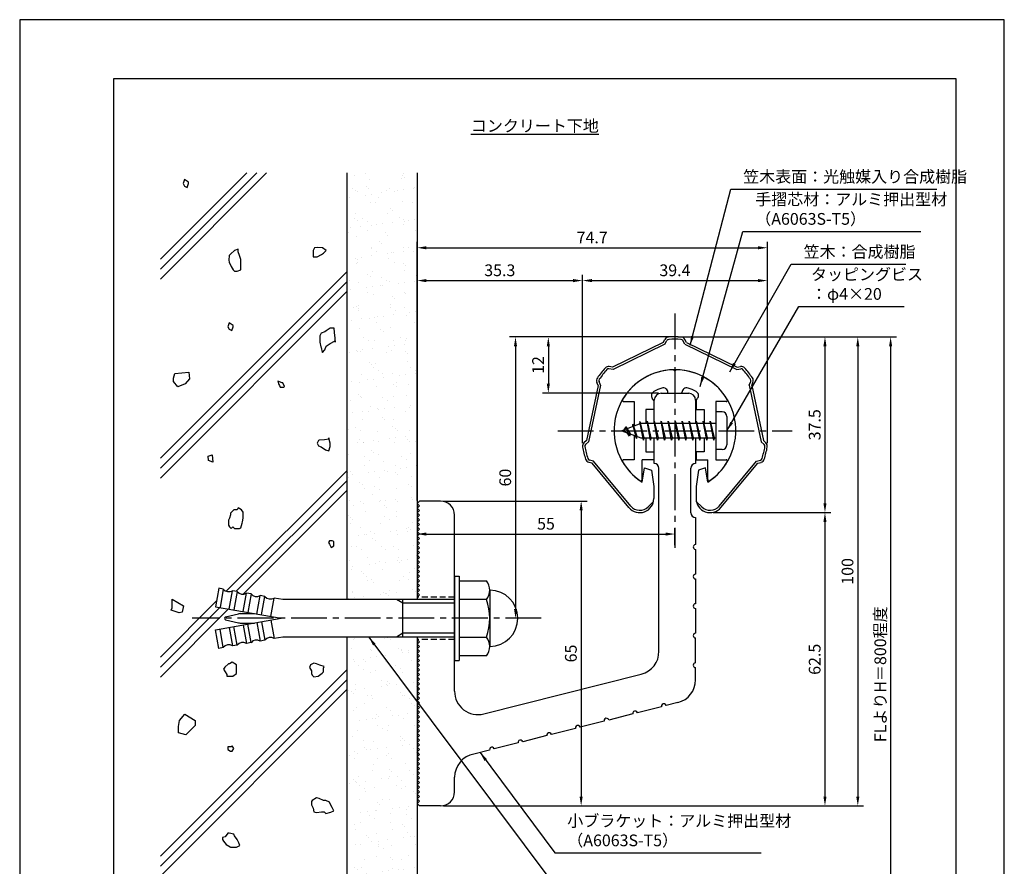
# Model space of a CAD drawing. Extents: x 0 to 210, y 0 to 297.
# Drawn here: x 0 to 210, y 117 to 297 of the extents above; entities that cross this region are included whole.
import ezdxf

# ---------------------------------------------------------------- set-up
doc = ezdxf.new("R2010")
doc.units = 0
doc.header["$LTSCALE"] = 0.4
doc.linetypes.add('CENTER2', pattern=[28.575, 19.05, -3.175, 3.175, -3.175])
doc.linetypes.add('HIDDEN2', pattern=[4.7625, 3.175, -1.5875])
doc.layers.get('DEFPOINTS').update_dxf_attribs({"linetype": 'CONTINUOUS'})
for name, color, linetype in [('BIS', 7, 'CONTINUOUS'), ('CENTER', 6, 'CENTER2'), ('DIMS', 1, 'CONTINUOUS'), ('GENKYO', 3, 'CONTINUOUS'), ('HATCH', 9, 'CONTINUOUS'), ('HIDDEN', 9, 'HIDDEN2'), ('MODEL', 7, 'CONTINUOUS'), ('SHINZAI', 7, 'CONTINUOUS'), ('TEXT', 7, 'CONTINUOUS'), ('TITLE', 7, 'CONTINUOUS'), ('ZYUSHI', 7, 'CONTINUOUS')]:
    doc.layers.add(name, color=color, linetype=linetype)
doc.styles.add('DIMS', font='romans.shx', dxfattribs={"width": 0.75, "bigfont": 'bigfont.shx'})
doc.styles.get("Standard").update_dxf_attribs({"font": 'romans.shx', "bigfont": 'bigfont.shx'})
doc.dimstyles.new('DIMS', dxfattribs={"dimscale": 0, "dimtxt": 2.5, "dimasz": 2, "dimexe": 1.25, "dimexo": 0.625, "dimtad": 1, "dimtxsty": 'DIMS', "dimcen": 0, "dimclrt": 7, "dimazin": 3, "dimtfac": 1, "dimtmove": 0, "dimatfit": 3})
doc.dimstyles.new('DIMS2', dxfattribs={"dimscale": 2, "dimtxt": 2.5, "dimasz": 2, "dimexe": 1, "dimexo": 1, "dimtad": 1, "dimtxsty": 'DIMS', "dimcen": 0, "dimclrt": 7, "dimazin": 3, "dimtfac": 1, "dimtix": 1, "dimtmove": 0, "dimatfit": 3})

# ---------------------------------------------------------------- blocks, each defined once
blk = doc.blocks.new('*D1')
at = {"layer": 'DEFPOINTS', "color": 0}
for p in [(84.75, 193.88), (139.75, 187.34), (139.75, 184.38)]:
    blk.add_point(p, dxfattribs=at)
at = {"layer": 'DIMS', "color": 0}
for p, q in [((84.75, 193.25), (84.75, 186.09)), ((86.75, 187.34), (137.75, 187.34)), ((139.75, 185), (139.75, 188.59))]:
    blk.add_line(p, q, dxfattribs=at)
for points in [[(86.75, 187.67), (86.75, 187), (84.75, 187.34)], [(137.75, 187.67), (137.75, 187), (139.75, 187.34)]]:
    blk.add_solid(points, dxfattribs=at)
at = {"layer": 'DIMS', "color": 7, "insert": (112.25, 189.21), "char_height": 2.5, "attachment_point": 5, "style": 'DIMS'}
blk.add_mtext('55', dxfattribs=at)
blk = doc.blocks.new('*D2')
at = {"layer": 'DEFPOINTS', "color": 0}
for p in [(139.75, 229.37), (84.75, 87.5), (185.75, 87.5)]:
    blk.add_point(p, dxfattribs=at)
at = {"layer": 'DIMS', "color": 0}
for p, q in [((140.38, 229.37), (187, 229.37)), ((185.75, 227.37), (185.75, 87.5))]:
    blk.add_line(p, q, dxfattribs=at)
blk.add_solid([(185.42, 227.37), (186.08, 227.37), (185.75, 229.37)], dxfattribs=at)
at = {"layer": 'DIMS', "color": 7, "insert": (183.88, 157.44), "char_height": 2.5, "attachment_point": 5, "rotation": 90, "style": 'DIMS'}
blk.add_mtext('FLよりH＝800程度', dxfattribs=at)
blk = doc.blocks.new('_NONE')
blk = doc.blocks.new('*D3')
at = {"layer": 'DEFPOINTS', "color": 0}
for p in [(147.25, 191.91), (89.75, 129.38), (171.75, 129.38)]:
    blk.add_point(p, dxfattribs=at)
at = {"layer": 'DIMS', "color": 0}
for p, q in [((147.88, 191.91), (173, 191.91)), ((171.75, 189.91), (171.75, 131.38)), ((90.38, 129.38), (173, 129.38))]:
    blk.add_line(p, q, dxfattribs=at)
for points in [[(171.42, 189.91), (172.08, 189.91), (171.75, 191.91)], [(171.42, 131.38), (172.08, 131.38), (171.75, 129.38)]]:
    blk.add_solid(points, dxfattribs=at)
at = {"layer": 'DIMS', "color": 7, "insert": (169.88, 160.64), "char_height": 2.5, "attachment_point": 5, "rotation": 90, "style": 'DIMS'}
blk.add_mtext('62.5', dxfattribs=at)
blk = doc.blocks.new('*D4')
at = {"layer": 'DEFPOINTS', "color": 0}
for p in [(139.75, 229.37), (89.75, 129.38), (178.75, 129.38)]:
    blk.add_point(p, dxfattribs=at)
at = {"layer": 'DIMS', "color": 0}
for p, q in [((140.38, 229.37), (180, 229.37)), ((178.75, 227.37), (178.75, 131.38)), ((90.38, 129.38), (180, 129.38))]:
    blk.add_line(p, q, dxfattribs=at)
for points in [[(178.42, 227.37), (179.08, 227.37), (178.75, 229.37)], [(178.42, 131.38), (179.08, 131.38), (178.75, 129.38)]]:
    blk.add_solid(points, dxfattribs=at)
at = {"layer": 'DIMS', "color": 7, "insert": (176.88, 179.38), "char_height": 2.5, "attachment_point": 5, "rotation": 90, "style": 'DIMS'}
blk.add_mtext('100', dxfattribs=at)
blk = doc.blocks.new('*D5')
at = {"layer": 'DEFPOINTS', "color": 0}
for p in [(139.75, 229.37), (105.75, 169.38), (111.25, 169.38)]:
    blk.add_point(p, dxfattribs=at)
at = {"layer": 'DIMS', "color": 0}
for p, q in [((139.13, 229.37), (104.5, 229.37)), ((105.75, 227.37), (105.75, 171.38)), ((110.63, 169.38), (104.5, 169.38))]:
    blk.add_line(p, q, dxfattribs=at)
for points in [[(105.42, 227.37), (106.08, 227.37), (105.75, 229.37)], [(105.42, 171.38), (106.08, 171.38), (105.75, 169.38)]]:
    blk.add_solid(points, dxfattribs=at)
at = {"layer": 'DIMS', "color": 7, "insert": (103.88, 199.38), "char_height": 2.5, "attachment_point": 5, "rotation": 90, "style": 'DIMS'}
blk.add_mtext('60', dxfattribs=at)
blk = doc.blocks.new('*D6')
at = {"layer": 'DEFPOINTS', "color": 0}
for p in [(159.46, 241.38), (120.04, 206.07), (159.46, 206.07)]:
    blk.add_point(p, dxfattribs=at)
at = {"layer": 'DIMS', "color": 0}
for p, q in [((120.04, 206.69), (120.04, 242.62)), ((159.46, 206.69), (159.46, 242.62)), ((122.04, 241.38), (157.46, 241.38))]:
    blk.add_line(p, q, dxfattribs=at)
for points in [[(122.04, 241.71), (122.04, 241.04), (120.04, 241.38)], [(157.46, 241.71), (157.46, 241.04), (159.46, 241.38)]]:
    blk.add_solid(points, dxfattribs=at)
at = {"layer": 'DIMS', "color": 7, "insert": (139.75, 243.25), "char_height": 2.5, "attachment_point": 5, "style": 'DIMS'}
blk.add_mtext('39.4', dxfattribs=at)
blk = doc.blocks.new('*D7')
at = {"layer": 'DEFPOINTS', "color": 0}
for p in [(139.75, 229.37), (112.75, 217.38), (136.85, 217.38)]:
    blk.add_point(p, dxfattribs=at)
at = {"layer": 'DIMS', "color": 0}
for p, q in [((139.13, 229.37), (111.5, 229.37)), ((112.75, 227.37), (112.75, 219.38)), ((136.23, 217.38), (111.5, 217.38))]:
    blk.add_line(p, q, dxfattribs=at)
for points in [[(112.42, 227.37), (113.08, 227.37), (112.75, 229.37)], [(112.42, 219.38), (113.08, 219.38), (112.75, 217.38)]]:
    blk.add_solid(points, dxfattribs=at)
at = {"layer": 'DIMS', "color": 7, "insert": (110.88, 223.38), "char_height": 2.5, "attachment_point": 5, "rotation": 90, "style": 'DIMS'}
blk.add_mtext('12', dxfattribs=at)
blk = doc.blocks.new('*D8')
at = {"layer": 'DEFPOINTS', "color": 0}
for p in [(159.46, 248.38), (159.46, 206.07), (84.75, 193.88)]:
    blk.add_point(p, dxfattribs=at)
at = {"layer": 'DIMS', "color": 0}
for p, q in [((84.75, 194.5), (84.75, 249.62)), ((86.75, 248.38), (157.46, 248.38)), ((159.46, 206.69), (159.46, 249.62))]:
    blk.add_line(p, q, dxfattribs=at)
for points in [[(86.75, 248.71), (86.75, 248.04), (84.75, 248.38)], [(157.46, 248.71), (157.46, 248.04), (159.46, 248.38)]]:
    blk.add_solid(points, dxfattribs=at)
at = {"layer": 'DIMS', "color": 7, "insert": (122.1, 250.25), "char_height": 2.5, "attachment_point": 5, "style": 'DIMS'}
blk.add_mtext('74.7', dxfattribs=at)
blk = doc.blocks.new('*D9')
at = {"layer": 'DEFPOINTS', "color": 0}
for p in [(120.04, 241.38), (120.04, 206.07), (84.75, 193.88)]:
    blk.add_point(p, dxfattribs=at)
at = {"layer": 'DIMS', "color": 0}
for p, q in [((84.75, 194.5), (84.75, 242.62)), ((120.04, 206.69), (120.04, 242.62)), ((86.75, 241.38), (118.04, 241.38))]:
    blk.add_line(p, q, dxfattribs=at)
for points in [[(86.75, 241.71), (86.75, 241.04), (84.75, 241.38)], [(118.04, 241.71), (118.04, 241.04), (120.04, 241.38)]]:
    blk.add_solid(points, dxfattribs=at)
at = {"layer": 'DIMS', "color": 7, "insert": (102.4, 243.25), "char_height": 2.5, "attachment_point": 5, "style": 'DIMS'}
blk.add_mtext('35.3', dxfattribs=at)
blk = doc.blocks.new('*D10')
at = {"layer": 'DEFPOINTS', "color": 0}
for p in [(89.75, 194.38), (89.75, 129.38), (119.75, 129.38)]:
    blk.add_point(p, dxfattribs=at)
at = {"layer": 'DIMS', "color": 0}
for p, q in [((90.38, 194.38), (121, 194.38)), ((119.75, 192.38), (119.75, 131.38)), ((90.38, 129.38), (121, 129.38))]:
    blk.add_line(p, q, dxfattribs=at)
for points in [[(119.42, 192.38), (120.08, 192.38), (119.75, 194.38)], [(119.42, 131.38), (120.08, 131.38), (119.75, 129.38)]]:
    blk.add_solid(points, dxfattribs=at)
at = {"layer": 'DIMS', "color": 7, "insert": (117.88, 161.88), "char_height": 2.5, "attachment_point": 5, "rotation": 90, "style": 'DIMS'}
blk.add_mtext('65', dxfattribs=at)
blk = doc.blocks.new('*D11')
at = {"layer": 'DEFPOINTS', "color": 0}
for p in [(139.75, 229.37), (147.25, 191.91), (171.75, 191.91)]:
    blk.add_point(p, dxfattribs=at)
at = {"layer": 'DIMS', "color": 0}
for p, q in [((140.38, 229.37), (173, 229.37)), ((171.75, 227.37), (171.75, 193.91)), ((147.88, 191.91), (173, 191.91))]:
    blk.add_line(p, q, dxfattribs=at)
for points in [[(171.42, 227.37), (172.08, 227.37), (171.75, 229.37)], [(171.42, 193.91), (172.08, 193.91), (171.75, 191.91)]]:
    blk.add_solid(points, dxfattribs=at)
at = {"layer": 'DIMS', "color": 7, "insert": (169.88, 210.64), "char_height": 2.5, "attachment_point": 5, "rotation": 90, "style": 'DIMS'}
blk.add_mtext('37.5', dxfattribs=at)

msp = doc.modelspace()

# ---------------------------------------------------------------- hatches: boundary and pattern name
at = {"layer": 'HATCH'}
h = msp.add_hatch(dxfattribs=at)
h.set_pattern_fill('AR-SAND', color=256, scale=0.1, style=0)
h.paths.add_polyline_path([(69.75, 264.375), (84.75, 264.375), (84.75, 173.375), (69.75, 173.375)])
h = msp.add_hatch(dxfattribs=at)
h.set_pattern_fill('AR-SAND', color=256, scale=0.1, style=0)
h.paths.add_polyline_path([(69.75, 165.375), (84.75, 165.375), (84.75, 87.5), (69.75, 87.5)])

# ---------------------------------------------------------------- linework, layer by layer
at = {"layer": 'BIS'}
for p, q in [((148.45, 213.375), (148.45, 205.375)), ((149.85, 213.375), (148.45, 213.375)), ((150.85, 212.375), (150.85, 206.375)), ((132.45, 210.875), (128.45, 209.375)), ((129.3, 210.228), (128.875, 209.534)), ((129.3, 210.228), (129.653, 209.826)), ((130.05, 208.241), (129.3, 210.228)), ((129.3, 210.228), (130.191, 208.722)), ((130.8, 210.79), (130.623, 210.19)), ((131.55, 207.678), (130.8, 210.79)), ((130.8, 210.79), (131.036, 210.345)), ((130.8, 210.79), (131.648, 208.176)), ((132.274, 211.343), (132.16, 210.766)), ((133.05, 207.375), (132.274, 211.343)), ((132.274, 211.343), (133.144, 207.875)), ((132.3, 211.212), (132.438, 210.875)), ((148.45, 210.875), (132.45, 210.875)), ((133.8, 211.375), (133.706, 210.875)), ((134.55, 207.375), (133.8, 211.375)), ((133.8, 211.375), (134.644, 207.875)), ((133.8, 211.375), (133.988, 210.875)), ((135.3, 211.375), (135.206, 210.875)), ((136.05, 207.375), (135.3, 211.375)), ((135.3, 211.375), (135.488, 210.875)), ((135.3, 211.375), (136.144, 207.875)), ((136.8, 211.375), (136.706, 210.875)), ((137.55, 207.375), (136.8, 211.375)), ((136.8, 211.375), (136.988, 210.875)), ((136.8, 211.375), (137.644, 207.875)), ((138.3, 211.375), (138.206, 210.875)), ((138.3, 211.375), (138.488, 210.875)), ((138.3, 211.375), (139.144, 207.875)), ((139.05, 207.375), (138.3, 211.375)), ((139.8, 211.375), (139.706, 210.875)), ((140.55, 207.375), (139.8, 211.375)), ((139.8, 211.375), (139.988, 210.875)), ((139.8, 211.375), (140.644, 207.875)), ((141.3, 211.375), (141.206, 210.875)), ((142.05, 207.375), (141.3, 211.375)), ((141.3, 211.375), (141.488, 210.875)), ((141.3, 211.375), (142.144, 207.875)), ((142.8, 211.375), (142.706, 210.875)), ((143.55, 207.375), (142.8, 211.375)), ((142.8, 211.375), (142.988, 210.875)), ((142.8, 211.375), (143.644, 207.875)), ((144.3, 211.375), (144.206, 210.875)), ((145.05, 207.375), (144.3, 211.375)), ((144.3, 211.375), (144.488, 210.875)), ((144.3, 211.375), (145.144, 207.875)), ((145.8, 211.375), (145.706, 210.875)), ((145.8, 211.375), (146.644, 207.875)), ((146.55, 207.375), (145.8, 211.375)), ((145.8, 211.375), (145.988, 210.875)), ((147.3, 211.375), (147.206, 210.875)), ((148.05, 207.375), (147.3, 211.375)), ((147.3, 211.375), (147.488, 210.875)), ((147.3, 211.375), (148.144, 207.875)), ((128.45, 209.375), (132.45, 207.875)), ((130.05, 208.241), (129.58, 208.951)), ((130.191, 208.722), (130.05, 208.241)), ((131.267, 208.319), (131.55, 207.678)), ((131.648, 208.176), (131.55, 207.678)), ((132.45, 207.875), (148.45, 207.875)), ((132.863, 207.875), (133.05, 207.375)), ((133.144, 207.875), (133.05, 207.375)), ((134.363, 207.875), (134.55, 207.375)), ((134.644, 207.875), (134.55, 207.375)), ((135.863, 207.875), (136.05, 207.375)), ((136.144, 207.875), (136.05, 207.375)), ((137.363, 207.875), (137.55, 207.375)), ((137.644, 207.875), (137.55, 207.375)), ((138.863, 207.875), (139.05, 207.375)), ((139.144, 207.875), (139.05, 207.375)), ((140.363, 207.875), (140.55, 207.375)), ((140.644, 207.875), (140.55, 207.375)), ((141.863, 207.875), (142.05, 207.375)), ((142.144, 207.875), (142.05, 207.375)), ((143.363, 207.875), (143.55, 207.375)), ((143.644, 207.875), (143.55, 207.375)), ((144.863, 207.875), (145.05, 207.375)), ((145.144, 207.875), (145.05, 207.375)), ((146.363, 207.875), (146.55, 207.375)), ((146.644, 207.875), (146.55, 207.375)), ((147.863, 207.875), (148.05, 207.375)), ((148.144, 207.875), (148.05, 207.375)), ((149.85, 205.375), (148.45, 205.375)), ((92.75, 178.375), (93.75, 178.375)), ((92.75, 178.375), (92.75, 160.375)), ((93.75, 178.375), (93.75, 160.375)), ((93.75, 177.375), (99.564, 177.375)), ((42.445, 175.783), (41.75, 171.844)), ((43.429, 175.609), (42.445, 175.783)), ((43.429, 175.609), (42.735, 171.67)), ((44.704, 171.323), (45.399, 175.262)), ((46.384, 175.088), (45.399, 175.262)), ((46.384, 175.088), (45.689, 171.149)), ((47.659, 170.802), (48.353, 174.741)), ((49.338, 174.567), (48.353, 174.741)), ((49.338, 174.567), (48.644, 170.628)), ((100.25, 175.375), (100.25, 163.375)), ((50.613, 170.281), (51.308, 174.22)), ((52.293, 174.046), (51.308, 174.22)), ((51.598, 170.107), (52.293, 174.046)), ((53.568, 169.76), (54.262, 173.699)), ((56.1, 173.375), (54.262, 173.699)), ((92.75, 173.375), (56.1, 173.375)), ((81.75, 172.575), (80.364, 173.375)), ((81.75, 165.375), (81.75, 173.375)), ((92.75, 172.575), (81.75, 172.575)), ((99.564, 173.375), (93.75, 173.375)), ((41.75, 171.844), (55.75, 169.375)), ((43.924, 169.666), (46.659, 170.332)), ((47.014, 170.375), (50.079, 170.375)), ((41.75, 166.906), (55.75, 169.375)), ((43.924, 169.084), (46.659, 168.418)), ((47.014, 168.375), (50.079, 168.375)), ((49.338, 164.183), (48.644, 168.122)), ((50.613, 168.469), (51.308, 164.53)), ((51.598, 168.643), (52.293, 164.704)), ((53.568, 168.99), (54.262, 165.051)), ((42.445, 162.967), (41.75, 166.906)), ((43.429, 163.141), (42.735, 167.08)), ((44.704, 167.427), (45.399, 163.488)), ((46.384, 163.662), (45.689, 167.601)), ((47.659, 167.948), (48.353, 164.009)), ((81.75, 166.175), (80.364, 165.375)), ((92.75, 166.175), (81.75, 166.175)), ((49.338, 164.183), (48.353, 164.009)), ((52.293, 164.704), (51.308, 164.53)), ((56.1, 165.375), (54.262, 165.051)), ((92.75, 165.375), (56.1, 165.375)), ((93.75, 165.375), (99.564, 165.375)), ((43.429, 163.141), (42.445, 162.967)), ((46.384, 163.662), (45.399, 163.488)), ((92.75, 160.375), (93.75, 160.375)), ((99.564, 161.375), (93.75, 161.375))]:
    msp.add_line(p, q, dxfattribs=at)
for centre, radius, start, end in [((149.85, 212.375), 1, 0, 90), ((149.85, 206.375), 1, 270, 0), ((96.993, 175.375), 3.257, 322.12112, 37.87888), ((44.608, 176.537), 1.5, 218.18969, 301.81031), ((47.563, 176.016), 1.5, 218.18969, 301.81031), ((50.517, 175.495), 1.5, 218.18969, 301.81031), ((100.25, 169.375), 6, 270, 90), ((53.472, 174.974), 1.5, 218.18969, 301.81031), ((88.25, 169.375), 12, 340.52878, 19.47122), ((47.014, 168.875), 1.5, 90, 103.68606), ((43.995, 169.375), 0.3, 103.68606, 256.31394), ((47.014, 169.875), 1.5, 256.31394, 270), ((47.563, 162.734), 1.5, 58.18969, 141.81031), ((50.517, 163.255), 1.5, 58.18969, 141.81031), ((53.472, 163.776), 1.5, 58.18969, 141.81031), ((96.993, 163.375), 3.257, 322.12112, 37.87888), ((44.608, 162.213), 1.5, 58.18969, 141.81031)]:
    msp.add_arc(centre, radius, start, end, dxfattribs=at)
at = {"layer": 'CENTER'}
for p, q in [((139.75, 234.375), (139.75, 184.375)), ((114.75, 209.375), (164.75, 209.375)), ((114.75, 209.375), (164.75, 209.375)), ((111.25, 169.375), (36.75, 169.375))]:
    msp.add_line(p, q, dxfattribs=at)
at = {"layer": 'DEFPOINTS'}
msp.add_lwpolyline([(0, 0), (210, 0), (210, 297), (0, 297)], close=True, dxfattribs=at)
at = {"layer": 'GENKYO'}
for p, q in [((69.75, 264.375), (69.75, 173.375)), ((84.75, 264.375), (84.75, 173.375)), ((69.75, 165.375), (69.75, 87.5)), ((84.75, 165.375), (84.75, 87.5))]:
    msp.add_line(p, q, dxfattribs=at)
at = {"layer": 'HATCH'}
for p, q in [((30, 245.943), (48.432, 264.375)), ((50.553, 264.375), (30, 243.822)), ((30, 241.701), (52.674, 264.375)), ((30, 203.517), (69.75, 243.267)), ((69.75, 241.146), (30, 201.396)), ((30, 199.274), (69.75, 239.024)), ((44.062, 175.153), (69.75, 200.841)), ((69.75, 198.719), (46.164, 175.133)), ((47.669, 174.517), (69.75, 196.598)), ((30, 161.091), (42.004, 173.095)), ((42.711, 171.68), (30, 158.969)), ((30, 156.848), (44.514, 171.362)), ((30, 118.664), (69.75, 158.414)), ((69.75, 156.293), (30, 116.543)), ((30, 114.422), (69.75, 154.172))]:
    msp.add_line(p, q, dxfattribs=at)
for points in [[(35.166, 261.529), (35.718, 261.254), (35.993, 262.081), (35.993, 262.356), (35.166, 262.908), (34.891, 262.081), (35.166, 261.529)], [(44.698, 246.707), (44.631, 245.757), (44.698, 245.329), (45.135, 244.357), (45.525, 243.674), (45.801, 243.399), (46.353, 243.399), (47.18, 243.674), (47.183, 244.671), (47.18, 244.777), (47.19, 245.788), (47.18, 245.88), (46.904, 246.707), (46.628, 247.534), (46.628, 248.085), (45.801, 247.81), (45.065, 247.078), (44.974, 246.983), (44.698, 246.707)], [(62.618, 247.81), (62.618, 246.983), (62.618, 246.431), (63.445, 246.431), (64.339, 246.929), (64.824, 247.258), (65.375, 247.81), (64.548, 248.361), (63.487, 248.427), (62.894, 248.361), (62.618, 247.81)], [(44.698, 230.993), (45.25, 230.717), (45.525, 231.544), (45.525, 231.82), (44.698, 232.371), (44.423, 231.544), (44.698, 230.993)], [(67.305, 228.236), (67.255, 229.097), (67.175, 230.324), (67.037, 231.245), (67.029, 231.268), (66.202, 231.268), (65.39, 230.651), (65.099, 230.441), (64.272, 230.166), (63.997, 229.614), (63.997, 228.787), (63.997, 228.236), (64.237, 227.269), (64.272, 227.133), (64.502, 226.086), (64.548, 226.03), (65.099, 226.582), (65.375, 227.409), (66.202, 227.96), (67.161, 228.459), (67.305, 228.512), (67.305, 228.236)], [(33.107, 221.536), (36.041, 221.845), (36.195, 220.456), (35.269, 219.375), (33.725, 218.757), (32.798, 219.838), (32.798, 220.61)], [(55.221, 219.368), (55.404, 219), (55.588, 218.633), (56.323, 218.633), (56.507, 218.817), (56.139, 219.552), (55.956, 219.552), (55.037, 219.919), (55.221, 219.368)], [(65.926, 207.559), (64.977, 207.451), (63.874, 207.322), (63.721, 207.284), (63.445, 206.732), (63.721, 206.181), (64.272, 205.905), (65.196, 205.323), (65.926, 205.078), (66.197, 205.984), (66.202, 206.732), (65.95, 207.77), (65.926, 207.835), (65.926, 207.559)], [(41.059, 204.224), (41.177, 202.675), (40.304, 203.05), (40.179, 203.923)], [(45.663, 192.534), (44.943, 191.821), (44.928, 191.799), (44.928, 191.432), (44.744, 190.696), (44.561, 190.329), (44.561, 189.961), (44.561, 189.226), (44.744, 188.858), (45.112, 188.491), (45.48, 188.858), (45.847, 188.491), (46.881, 188.546), (47.134, 188.675), (47.443, 189.649), (47.501, 189.961), (47.685, 190.696), (47.685, 191.432), (47.685, 191.983), (47.317, 192.534), (46.582, 192.902), (46.398, 192.534), (45.663, 192.534)], [(66.616, 185.918), (66.064, 185.918), (65.88, 185.55), (66.064, 185.183), (66.432, 184.447), (66.983, 184.815), (66.983, 185.734), (66.616, 185.918)], [(32.494, 173.449), (34.965, 172.06), (34.656, 170.67), (34.039, 170.516), (32.34, 171.134), (32.494, 171.597), (32.494, 172.214)], [(44.561, 159.636), (43.783, 158.933), (43.458, 158.533), (43.825, 157.981), (44.193, 157.43), (44.193, 157.062), (45.205, 157.018), (45.48, 157.062), (46.215, 157.614), (46.215, 158.533), (46.215, 159.452), (45.348, 159.994), (45.296, 160.003), (44.744, 159.636), (44.561, 159.636)], [(64.961, 159.084), (64.031, 159.417), (63.307, 159.636), (62.756, 159.819), (62.021, 159.452), (61.837, 158.9), (62.205, 158.165), (62.205, 157.614), (62.388, 157.246), (62.756, 156.879), (63.675, 157.062), (64.518, 157.693), (64.778, 157.981), (64.778, 158.717), (64.961, 159.084)], [(34.102, 147.615), (35.202, 148.934), (37.402, 147.615), (37.402, 146.516), (35.422, 144.537), (33.882, 144.976), (33.882, 146.296)], [(45.112, 141.991), (44.377, 141.991), (44.377, 141.44), (44.928, 141.073), (45.296, 141.073), (45.663, 141.624), (45.296, 142.175), (45.112, 141.991)], [(64.778, 130.523), (63.853, 130.946), (63.307, 131.074), (62.39, 130.549), (62.205, 130.339), (62.205, 129.604), (62.572, 128.869), (62.756, 128.134), (63.307, 127.95), (64.341, 128.082), (64.961, 128.134), (65.329, 127.766), (66.352, 128.021), (66.983, 128.317), (66.616, 129.053), (66.248, 129.788), (66.064, 130.155), (65.329, 130.523), (64.778, 130.523)], [(45.663, 123.355), (44.646, 123.563), (44.377, 123.539), (43.825, 122.804), (43.274, 122.62), (43.274, 122.252), (43.458, 121.885), (44.009, 121.149), (44.855, 120.619), (44.928, 120.598), (45.958, 120.563), (46.215, 120.598), (46.95, 120.966), (46.766, 121.517), (46.398, 122.252), (45.847, 122.987), (45.663, 123.355)]]:
    msp.add_lwpolyline(points, close=True, dxfattribs=at)
at = {"layer": 'HIDDEN'}
for p, q in [((92.75, 173.875), (84.75, 173.875)), ((92.75, 164.875), (84.75, 164.875))]:
    msp.add_line(p, q, dxfattribs=at)
at = {"layer": 'MODEL'}
for p, q in [((136.75, 217.375), (142.75, 217.375)), ((135.35, 210.875), (135.35, 215.875)), ((144.15, 215.875), (144.15, 210.875)), ((135.35, 202.375), (135.35, 207.875)), ((144.15, 207.875), (144.15, 202.375)), ((136.35, 162.341), (136.35, 201.375)), ((143.15, 191.88), (143.15, 201.375)), ((84.75, 193.875), (85.25, 194.375)), ((85.25, 193.375), (84.75, 193.875)), ((84.75, 192.875), (85.25, 193.375)), ((89.75, 194.375), (85.25, 194.375)), ((85.25, 192.375), (84.75, 192.875)), ((84.75, 191.875), (85.25, 192.375)), ((85.25, 191.375), (84.75, 191.875)), ((84.75, 190.875), (85.25, 191.375)), ((92.75, 153.843), (92.75, 191.375)), ((85.25, 190.375), (84.75, 190.875)), ((84.75, 189.875), (85.25, 190.375)), ((85.25, 189.375), (84.75, 189.875)), ((84.75, 188.875), (85.25, 189.375)), ((144.15, 190.88), (144.15, 185.08)), ((85.25, 188.375), (84.75, 188.875)), ((84.75, 187.875), (85.25, 188.375)), ((85.25, 187.375), (84.75, 187.875)), ((84.75, 186.875), (85.25, 187.375)), ((85.25, 186.375), (84.75, 186.875)), ((84.75, 185.875), (85.25, 186.375)), ((85.25, 185.375), (84.75, 185.875)), ((84.75, 184.875), (85.25, 185.375)), ((85.25, 184.375), (84.75, 184.875)), ((84.75, 183.875), (85.25, 184.375)), ((85.25, 183.375), (84.75, 183.875)), ((84.75, 182.875), (85.25, 183.375)), ((85.25, 182.375), (84.75, 182.875)), ((144.15, 184.08), (144.15, 178.78)), ((84.75, 181.875), (85.25, 182.375)), ((85.25, 181.375), (84.75, 181.875)), ((84.75, 180.875), (85.25, 181.375)), ((85.25, 180.375), (84.75, 180.875)), ((84.75, 179.875), (85.25, 180.375)), ((85.25, 179.375), (84.75, 179.875)), ((84.75, 178.875), (85.25, 179.375)), ((85.25, 178.375), (84.75, 178.875)), ((84.75, 177.875), (85.25, 178.375)), ((85.25, 177.375), (84.75, 177.875)), ((84.75, 176.875), (85.25, 177.375)), ((85.25, 176.375), (84.75, 176.875)), ((144.15, 177.78), (144.15, 172.48)), ((84.75, 175.875), (85.25, 176.375)), ((85.25, 175.375), (84.75, 175.875)), ((84.75, 174.875), (85.25, 175.375)), ((85.25, 174.375), (84.75, 174.875)), ((84.75, 173.875), (85.25, 174.375)), ((144.15, 171.48), (144.15, 166.18)), ((85.25, 164.375), (84.75, 164.875)), ((84.75, 163.875), (85.25, 164.375)), ((85.25, 163.375), (84.75, 163.875)), ((144.15, 159.88), (144.15, 165.18)), ((84.75, 162.875), (85.25, 163.375)), ((85.25, 162.375), (84.75, 162.875)), ((84.75, 161.875), (85.25, 162.375)), ((85.25, 161.375), (84.75, 161.875)), ((84.75, 160.875), (85.25, 161.375)), ((85.25, 160.375), (84.75, 160.875)), ((84.75, 159.875), (85.25, 160.375)), ((85.25, 159.375), (84.75, 159.875)), ((84.75, 158.875), (85.25, 159.375)), ((85.25, 158.375), (84.75, 158.875)), ((84.75, 157.875), (85.25, 158.375)), ((85.25, 157.375), (84.75, 157.875)), ((144.15, 156.268), (144.15, 158.88)), ((84.75, 156.875), (85.25, 157.375)), ((85.25, 156.375), (84.75, 156.875)), ((84.75, 155.875), (85.25, 156.375)), ((85.25, 155.375), (84.75, 155.875)), ((98.976, 148.995), (132.576, 157.493)), ((84.75, 154.875), (85.25, 155.375)), ((85.25, 154.375), (84.75, 154.875)), ((84.75, 153.875), (85.25, 154.375)), ((85.25, 153.375), (84.75, 153.875)), ((84.75, 152.875), (85.25, 153.375)), ((85.25, 152.375), (84.75, 152.875)), ((84.75, 151.875), (85.25, 152.375)), ((85.25, 151.375), (84.75, 151.875)), ((84.75, 150.875), (85.25, 151.375)), ((140.376, 151.42), (137.848, 150.781)), ((85.25, 150.375), (84.75, 150.875)), ((84.75, 149.875), (85.25, 150.375)), ((85.25, 149.375), (84.75, 149.875)), ((84.75, 148.875), (85.25, 149.375)), ((136.879, 150.536), (131.741, 149.236)), ((85.25, 148.375), (84.75, 148.875)), ((84.75, 147.875), (85.25, 148.375)), ((85.25, 147.375), (84.75, 147.875)), ((84.75, 146.875), (85.25, 147.375)), ((124.664, 147.447), (119.525, 146.147)), ((130.771, 148.991), (125.633, 147.692)), ((85.25, 146.375), (84.75, 146.875)), ((84.75, 145.875), (85.25, 146.375)), ((85.25, 145.375), (84.75, 145.875)), ((84.75, 144.875), (85.25, 145.375)), ((118.556, 145.902), (113.418, 144.602)), ((85.25, 144.375), (84.75, 144.875)), ((84.75, 143.875), (85.25, 144.375)), ((85.25, 143.375), (84.75, 143.875)), ((84.75, 142.875), (85.25, 143.375)), ((85.25, 142.375), (84.75, 142.875)), ((106.341, 142.812), (101.202, 141.513)), ((112.448, 144.357), (107.31, 143.057)), ((84.75, 141.875), (85.25, 142.375)), ((85.25, 141.375), (84.75, 141.875)), ((84.75, 140.875), (85.25, 141.375)), ((85.25, 140.375), (84.75, 140.875)), ((100.233, 141.268), (96.894, 140.423)), ((84.75, 139.875), (85.25, 140.375)), ((85.25, 139.375), (84.75, 139.875)), ((84.75, 138.875), (85.25, 139.375)), ((85.25, 138.375), (84.75, 138.875)), ((84.75, 137.875), (85.25, 138.375)), ((85.25, 137.375), (84.75, 137.875)), ((84.75, 136.875), (85.25, 137.375)), ((85.25, 136.375), (84.75, 136.875)), ((84.75, 135.875), (85.25, 136.375)), ((85.25, 135.375), (84.75, 135.875)), ((84.75, 134.875), (85.25, 135.375)), ((85.25, 134.375), (84.75, 134.875)), ((92.75, 132.375), (92.75, 135.497)), ((84.75, 133.875), (85.25, 134.375)), ((85.25, 133.375), (84.75, 133.875)), ((84.75, 132.875), (85.25, 133.375)), ((85.25, 132.375), (84.75, 132.875)), ((84.75, 131.875), (85.25, 132.375)), ((85.25, 131.375), (84.75, 131.875)), ((84.75, 130.875), (85.25, 131.375)), ((85.25, 130.375), (84.75, 130.875)), ((84.75, 129.875), (85.25, 130.375)), ((85.25, 129.375), (84.75, 129.875)), ((89.75, 129.375), (85.25, 129.375))]:
    msp.add_line(p, q, dxfattribs=at)
for centre, radius, start, end in [((136.85, 215.875), 1.5, 90, 180), ((142.65, 215.875), 1.5, 0, 90), ((135.35, 201.375), 1, 0, 90), ((144.15, 201.375), 1, 90, 180), ((89.75, 191.375), 3, 0, 90), ((144.15, 191.88), 1, 180, 270), ((144.15, 184.58), 0.5, 90, 270), ((144.15, 178.28), 0.5, 90, 270), ((144.15, 171.98), 0.5, 90, 270), ((144.15, 165.68), 0.5, 90, 270), ((131.35, 162.341), 5, 284.19351, 360), ((144.15, 159.38), 0.5, 90, 270), ((139.15, 156.268), 5, 284.19351, 0), ((97.75, 153.843), 5, 180, 284.19351), ((131.256, 149.114), 0.5, 14.19351, 194.19351), ((137.364, 150.659), 0.5, 14.19351, 194.19351), ((125.148, 147.569), 0.5, 14.19351, 194.19351), ((112.933, 144.48), 0.5, 14.19351, 194.19351), ((119.041, 146.024), 0.5, 14.19351, 194.19351), ((106.825, 142.935), 0.5, 14.19351, 194.19351), ((100.718, 141.39), 0.5, 14.19351, 194.19351), ((97.75, 135.497), 5, 99.85803, 180), ((89.75, 132.375), 3, 270, 0)]:
    msp.add_arc(centre, radius, start, end, dxfattribs=at)
at = {"layer": 'SHINZAI'}
for p, q in [((139.75, 222.075), (139.453, 222.372)), ((139.75, 222.075), (140.047, 222.372)), ((138.25, 217.375), (138.25, 217.499)), ((138.25, 217.375), (141.25, 217.375)), ((141.25, 217.375), (141.25, 217.499)), ((128.84, 215.576), (131.05, 215.576)), ((131.05, 215.576), (131.05, 210.35)), ((135.25, 215.802), (134.908, 216.289)), ((135.25, 215.802), (135.25, 213.875)), ((144.25, 215.802), (144.592, 216.289)), ((144.25, 215.802), (144.25, 213.875)), ((148.45, 215.576), (148.45, 210.875)), ((150.66, 215.576), (148.45, 215.576)), ((133.55, 213.875), (133.55, 210.875)), ((135.25, 213.875), (133.55, 213.875)), ((144.25, 213.875), (145.95, 213.875)), ((145.95, 213.875), (145.95, 210.875)), ((131.05, 208.4), (131.05, 203.175)), ((133.55, 207.875), (133.55, 204.875)), ((145.95, 207.875), (145.95, 204.875)), ((148.45, 207.875), (148.45, 203.175)), ((133.55, 204.875), (135.25, 204.875)), ((135.25, 204.875), (135.25, 203.175)), ((145.95, 204.875), (144.25, 204.875)), ((144.25, 204.875), (144.25, 203.175)), ((131.05, 203.175), (128.841, 203.175)), ((132.75, 198.987), (132.75, 203.175)), ((135.25, 203.175), (132.75, 203.175)), ((144.25, 203.175), (146.75, 203.175)), ((146.75, 198.987), (146.75, 203.175)), ((148.45, 203.175), (150.659, 203.175))]:
    msp.add_line(p, q, dxfattribs=at)
for centre, radius, start, end in [((139.75, 209.375), 13, 91.30741, 149.21066), ((139.75, 209.375), 13, 30.78934, 88.69259), ((139.75, 209.375), 9.5, 107.10464, 118.24367), ((137.25, 217.499), 1, 0, 107.10464), ((142.25, 217.499), 1, 72.89536, 180), ((139.75, 209.375), 9.5, 61.75633, 72.89536), ((135.728, 216.863), 1, 118.24367, 215), ((143.772, 216.863), 1, 325, 61.75633), ((128.84, 215.876), 0.3, 149.21066, 270), ((150.66, 215.876), 0.3, 270, 30.78934), ((128.841, 202.874), 0.301, 90, 210.79024), ((139.75, 209.375), 13, 210.79024, 234.89251), ((139.75, 209.375), 13, 305.10749, 329.20976), ((150.659, 202.874), 0.301, 329.20976, 90), ((132.448, 198.987), 0.302, 234.89251, 0), ((147.052, 198.987), 0.302, 180, 305.10749)]:
    msp.add_arc(centre, radius, start, end, dxfattribs=at)
at = {"layer": 'TITLE'}
msp.add_lwpolyline([(20, 12.625), (199.75, 12.625), (199.75, 284.375), (20, 284.375)], close=True, dxfattribs=at)
at = {"layer": 'ZYUSHI'}
for p, q in [((137.25, 228.21), (126.462, 222.955)), ((137.607, 227.827), (126.543, 222.439)), ((137.25, 228.21), (137.609, 228.832)), ((137.607, 227.827), (138.042, 228.582)), ((141.893, 227.827), (141.458, 228.582)), ((142.25, 228.21), (141.891, 228.832)), ((141.893, 227.827), (152.957, 222.439)), ((142.25, 228.21), (153.038, 222.955)), ((126.462, 222.955), (125.75, 223.056)), ((153.038, 222.955), (153.75, 223.056)), ((126.543, 222.439), (125.68, 222.561)), ((152.957, 222.439), (153.82, 222.561)), ((123.379, 219.018), (120.865, 207.285)), ((123.9, 219.063), (121.322, 207.03)), ((123.379, 219.018), (123.111, 219.685)), ((123.9, 219.063), (123.574, 219.872)), ((155.6, 219.063), (155.926, 219.872)), ((155.6, 219.063), (158.178, 207.03)), ((156.121, 219.018), (156.389, 219.685)), ((156.121, 219.018), (158.635, 207.285)), ((120.865, 207.285), (120.347, 206.787)), ((121.322, 207.03), (120.694, 206.426)), ((158.178, 207.03), (158.806, 206.426)), ((158.635, 207.285), (159.153, 206.787)), ((122.065, 202.431), (121.374, 202.63)), ((122.35, 202.868), (121.513, 203.11)), ((129.947, 192.986), (122.065, 202.431)), ((130.331, 193.306), (122.35, 202.868)), ((149.169, 193.306), (157.15, 202.868)), ((149.553, 192.986), (157.435, 202.431)), ((157.15, 202.868), (157.987, 203.11)), ((157.435, 202.431), (158.126, 202.63)), ((132.75, 198.421), (133.25, 201.475)), ((133.25, 201.475), (134.75, 200.975)), ((134.75, 200.975), (135.25, 197.475)), ((144.75, 200.975), (144.25, 197.475)), ((146.25, 201.475), (144.75, 200.975)), ((146.75, 198.421), (146.25, 201.475)), ((135.25, 197.475), (135.25, 194.908)), ((144.25, 197.475), (144.25, 194.908)), ((134.018, 193.14), (135.19, 194.313)), ((145.482, 193.14), (144.31, 194.313))]:
    msp.add_line(p, q, dxfattribs=at)
for centre, radius, start, end in [((138.475, 228.332), 1, 93.84665, 150), ((139.75, 209.375), 20, 86.15335, 93.84665), ((141.025, 228.332), 1, 30, 86.15335), ((138.475, 228.332), 0.5, 93.84665, 150), ((139.75, 209.375), 19.5, 86.15335, 93.84665), ((141.025, 228.332), 0.5, 30, 86.15335), ((139.75, 209.375), 20, 138.092, 145.78529), ((125.61, 222.066), 1, 81.93865, 138.092), ((153.89, 222.066), 1, 41.908, 98.06135), ((139.75, 209.375), 20, 34.21471, 41.908), ((124.038, 220.059), 1, 145.78529, 201.93865), ((139.75, 209.375), 19.5, 138.092, 145.78529), ((125.61, 222.066), 0.5, 81.93865, 138.092), ((139.75, 209.375), 13, 90, 237.42103), ((139.75, 209.375), 13, 302.57897, 90), ((153.89, 222.066), 0.5, 41.908, 98.06135), ((139.75, 209.375), 19.5, 34.21471, 41.908), ((155.462, 220.059), 1, 338.06135, 34.21471), ((124.038, 220.059), 0.5, 145.78529, 201.93865), ((155.462, 220.059), 0.5, 338.06135, 34.21471), ((121.04, 206.066), 1, 133.87729, 190.03065), ((139.75, 209.375), 20, 190.03065, 197.72394), ((121.04, 206.066), 0.5, 133.87729, 190.03065), ((139.75, 209.375), 19.5, 190.03065, 197.72394), ((139.75, 209.375), 19.5, 342.27606, 349.96935), ((139.75, 209.375), 20, 342.27606, 349.96935), ((158.46, 206.066), 0.5, 349.96935, 46.12271), ((158.46, 206.066), 1, 349.96935, 46.12271), ((121.652, 203.591), 1, 197.72394, 253.87729), ((121.652, 203.591), 0.5, 197.72394, 253.87729), ((157.848, 203.591), 0.5, 286.12271, 342.27606), ((157.848, 203.591), 1, 286.12271, 342.27606), ((132.25, 194.908), 3, 219.84662, 0), ((132.25, 194.908), 2.5, 219.84662, 315), ((147.25, 194.908), 3, 180, 320.15338), ((147.25, 194.908), 2.5, 225, 320.15338)]:
    msp.add_arc(centre, radius, start, end, dxfattribs=at)

# ---------------------------------------------------------------- texts
at = {"layer": 'DIMS', "color": 7, "char_height": 2.5, "attachment_point": 7}
for s, insert in [('笠木表面：光触媒入り合成樹脂', (154.311, 261.5)), ('手摺芯材：アルミ押出型材\\P\u3000\u3000\u3000（A6063S-T5）', (156.888, 252.5)), ('\u3000\\P 笠木：合成樹脂', (167.197, 245.5)), ('タッピングビス\\P\u3000：φ4×20', (168.775, 236.5)), ('小ブラケット：アルミ押出型材\\P（A6063S-T5）', (116.795, 120))]:
    msp.add_mtext(s, dxfattribs=dict(at, insert=insert))
at = {"layer": 'TEXT', "insert": (109.875, 274.375), "char_height": 2.5, "attachment_point": 5}
msp.add_mtext('{\\Lコンクリート下地}', dxfattribs=at)

# ---------------------------------------------------------------- dimensions: what is measured, and where the dimension line sits
at = {"layer": 'DIMS'}
for base, p1, p2, override, picture, middle in [((159.46, 248.375), (84.75, 193.875), (159.46, 206.066), {"dimscale": 1, "dimdec": 1}, '*D8', (122.105, 250.25)), ((120.04, 241.375), (84.75, 193.875), (120.04, 206.066), {"dimscale": 1, "dimdec": 1}, '*D9', (102.395, 243.25)), ((159.46, 241.375), (120.04, 206.066), (159.46, 206.066), {"dimscale": 1, "dimdec": 1, "dimtmove": 1}, '*D6', (139.75, 243.25)), ((139.75, 187.336), (84.75, 193.875), (139.75, 184.375), {"dimscale": 1}, '*D1', (112.25, 189.211))]:
    dim = msp.add_linear_dim(base=base, p1=p1, p2=p2, dimstyle='DIMS', override=override, dxfattribs=at)
    dim.commit()
    dim.dimension.update_dxf_attribs({"geometry": picture, "text_midpoint": middle})
dim = msp.add_linear_dim(base=(185.75, 87.5), p1=(139.75, 229.375), p2=(84.75, 87.5), angle=90, text='FLよりH＝800程度', dimstyle='DIMS', override={"dimscale": 1, "dimblk2": 'NONE', "dimsah": 1, "dimse2": 1}, dxfattribs=at)
dim.commit()
dim.dimension.update_dxf_attribs({"geometry": '*D2', "text_midpoint": (183.875, 157.438)})
for base, p1, p2, override, picture, middle in [((178.75, 129.375), (139.75, 229.375), (89.75, 129.375), {"dimscale": 1, "dimdec": 1}, '*D4', (176.875, 179.375)), ((105.75, 169.375), (139.75, 229.375), (111.25, 169.375), {"dimscale": 1}, '*D5', (103.875, 199.375)), ((112.75, 217.375), (139.75, 229.375), (136.85, 217.375), {"dimscale": 1}, '*D7', (110.875, 223.375)), ((171.75, 191.908), (139.75, 229.375), (147.25, 191.908), {"dimscale": 1, "dimdec": 1}, '*D11', (169.875, 210.641)), ((119.75, 129.375), (89.75, 194.375), (89.75, 129.375), {"dimscale": 1, "dimtmove": 2}, '*D10', (117.875, 161.875)), ((171.75, 129.375), (147.25, 191.908), (89.75, 129.375), {"dimscale": 1, "dimdec": 1, "dimtmove": 1}, '*D3', (169.875, 160.641))]:
    dim = msp.add_linear_dim(base=base, p1=p1, p2=p2, angle=90, dimstyle='DIMS', override=override, dxfattribs=at)
    dim.commit()
    dim.dimension.update_dxf_attribs({"geometry": picture, "text_midpoint": middle})

# ---------------------------------------------------------------- leaders
at = {"layer": 'DIMS', "annotation_type": 0, "has_hookline": 1, "hookline_direction": 0}
for points, text_width in [([(143.001, 227.588), (151.686, 260.875), (153.686, 260.875)], 41.333), ([(145.132, 218.809), (154.263, 251.875), (156.263, 251.875)], 35.333), ([(151.43, 221.938), (164.572, 244.875), (166.572, 244.875)], 21.833), ([(150.85, 209.375), (166.15, 235.875), (168.15, 235.875)], 19.833), ([(74.442, 165.375), (114.17, 112.375), (116.17, 112.375)], 27.333), ([(98.197, 140.753), (114.17, 119.375), (116.17, 119.375)], 41.333)]:
    msp.add_leader(points, dimstyle='DIMS2', override={"dimscale": 1, "dimasz": 2}, dxfattribs=dict(at, text_width=text_width))

doc.saveas('drawing.dxf')
